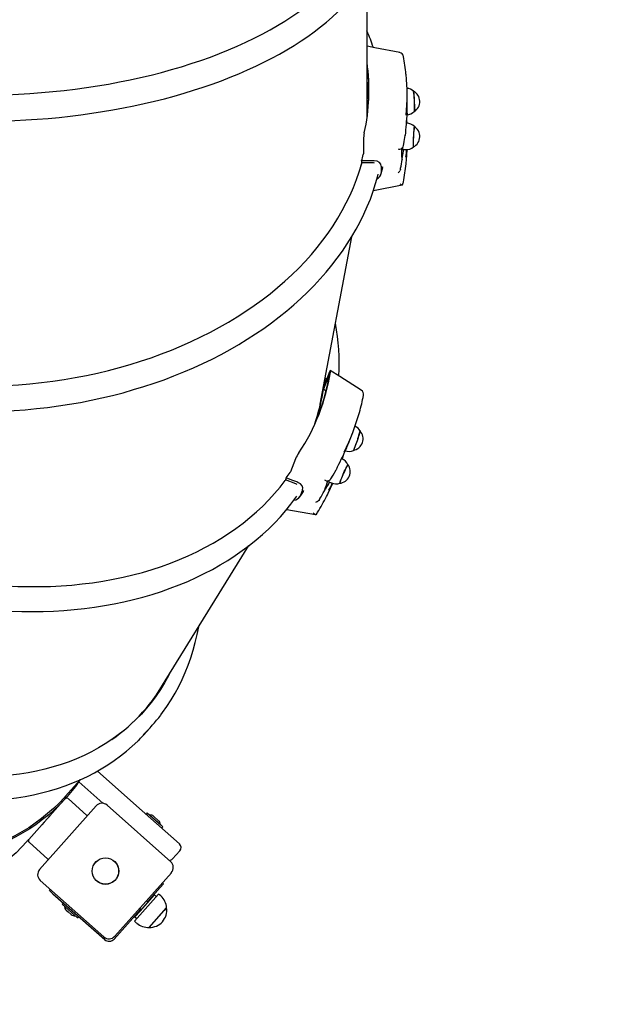
# Paper-space layout 'Основные габаритные размеры' of a CAD drawing. Units: millimetres. Extents: x 6.9 to 22, y 5.8 to 20.1.
# Drawn here: x 14.6 to 15.2, y 10.1 to 11.1 of the extents above; entities that cross this region are included whole.
import ezdxf

# ---------------------------------------------------------------- set-up
doc = ezdxf.new("R2010")
doc.units = ezdxf.units.MM
doc.header["$LTSCALE"] = 140
doc.header["$PDSIZE"] = -1
doc.linetypes.add('SLD-Сплошная', pattern=[0])
doc.layers.add('ПРИМЕЧАНИЯ', color=7, linetype='SLD-Сплошная')
doc.styles.add('SLDTEXTSTYLE1', font='isocpeui_0.ttf')
doc.dimstyles.new('SLDDIMSTYLE4', dxfattribs={"dimtxt": 0.318327, "dimasz": 0.318327, "dimexe": 0, "dimexo": 0.0625, "dimgap": 0.079582, "dimtad": 2, "dimrnd": 1e-09, "dimzin": 12, "dimdsep": 46, "dimtxsty": 'SLDTEXTSTYLE1', "dimsah": 1, "dimcen": 0.09, "dimadec": 0, "dimazin": 3, "dimtfac": 1, "dimtdec": 3, "dimtofl": 0, "dimtmove": 0, "dimatfit": 3, "dimfxl": 1, "dimfrac": 2, "dimtolj": 1, "dimtzin": 12, "dimarcsym": 0})

# ---------------------------------------------------------------- blocks, each defined once
blk = doc.blocks.new('_D_9')
at = {"layer": 'Defpoints', "color": 0, "transparency": 16777216}
for p in [(21.9651, 13.2779), (8.7141, 13.1764), (8.7141, 6.2704)]:
    blk.add_point(p, dxfattribs=at)
at = {"layer": 'ПРИМЕЧАНИЯ', "color": 0, "lineweight": -2, "transparency": 16777216}
for p, q in [((21.9651, 13.2154), (21.9651, 6.2704)), ((8.7141, 13.1139), (8.7141, 6.2704)), ((21.6468, 6.2704), (9.0324, 6.2704))]:
    blk.add_line(p, q, dxfattribs=at)
at = {"layer": 'ПРИМЕЧАНИЯ', "color": 0, "transparency": 16777216}
for points in [[(9.0324, 6.3234), (9.0324, 6.2173), (8.7141, 6.2704)], [(21.6468, 6.3234), (21.6468, 6.2173), (21.9651, 6.2704)]]:
    blk.add_solid(points, dxfattribs=at)
at = {"layer": 'ПРИМЕЧАНИЯ', "color": 0, "lineweight": 18, "transparency": 16777216, "insert": (15.3396, 6.1908), "char_height": 0.31833, "attachment_point": 2, "style": 'SLDTEXTSTYLE1'}
blk.add_mtext('\\A1;13.25м', dxfattribs=at)
blk = doc.blocks.new('_D_22')
at = {"layer": 'Defpoints', "color": 0, "transparency": 16777216}
for p in [(19.9651, 13.3039), (10.2141, 13.2829), (19.9651, 6.9508)]:
    blk.add_point(p, dxfattribs=at)
at = {"layer": 'ПРИМЕЧАНИЯ', "color": 0, "lineweight": -2, "transparency": 16777216}
for p, q in [((19.9651, 13.2414), (19.9651, 6.9508)), ((10.2141, 13.2204), (10.2141, 6.9508)), ((10.5324, 6.9508), (19.6468, 6.9508))]:
    blk.add_line(p, q, dxfattribs=at)
at = {"layer": 'ПРИМЕЧАНИЯ', "color": 0, "transparency": 16777216}
for points in [[(10.5324, 7.0039), (10.5324, 6.8978), (10.2141, 6.9508)], [(19.6468, 7.0039), (19.6468, 6.8978), (19.9651, 6.9508)]]:
    blk.add_solid(points, dxfattribs=at)
at = {"layer": 'ПРИМЕЧАНИЯ', "color": 0, "transparency": 16777216, "insert": (15.0896, 6.8713), "char_height": 0.31833, "attachment_point": 2, "style": 'SLDTEXTSTYLE1'}
blk.add_mtext('\\A1;9.75м', dxfattribs=at)

psp = doc.layouts.new('Основные габаритные размеры')

# ---------------------------------------------------------------- linework, layer by layer
at = {"color": 7, "linetype": 'SLD-Сплошная', "lineweight": 25}
for p, q in [((14.9161, 10.9656), (14.9161, 11.1093)), ((14.9162, 11.0177), (14.9161, 11.0177)), ((14.9571, 10.9764), (14.9571, 10.9879)), ((14.9566, 10.9596), (14.9561, 10.9596)), ((14.9551, 10.9472), (14.9551, 10.9472)), ((14.9124, 10.9427), (14.9124, 10.9283)), ((14.9535, 10.9366), (14.9535, 10.9369)), ((14.9497, 10.933), (14.9495, 10.933)), ((14.9519, 10.9224), (14.9521, 10.9244)), ((14.9525, 10.9328), (14.9555, 10.9326)), ((14.9106, 10.921), (14.9106, 10.9189)), ((14.9218, 10.919), (14.9106, 10.9189)), ((14.9306, 10.9157), (14.9306, 10.9086)), ((14.932, 10.9143), (14.9322, 10.9153)), ((14.9516, 10.9234), (14.9519, 10.9224)), ((14.9502, 10.9124), (14.9504, 10.9135)), ((14.9226, 10.8907), (14.952, 10.8964)), ((14.9523, 10.8965), (14.952, 10.8964)), ((14.8683, 10.672), (14.9004, 10.8432)), ((14.8779, 10.7042), (14.8714, 10.6874)), ((14.8778, 10.7053), (14.8726, 10.692)), ((14.8733, 10.6989), (14.8749, 10.6978)), ((14.8741, 10.6854), (14.8714, 10.6874)), ((14.897, 10.6317), (14.9011, 10.6423)), ((14.8944, 10.6254), (14.8944, 10.6254)), ((14.8429, 10.616), (14.8377, 10.6027)), ((14.8904, 10.6162), (14.89, 10.6164)), ((14.8845, 10.6049), (14.8845, 10.6049)), ((14.8334, 10.5965), (14.8326, 10.5945)), ((14.8431, 10.5906), (14.8326, 10.5945)), ((14.8768, 10.5927), (14.8796, 10.5915)), ((14.8791, 10.5956), (14.8792, 10.5959)), ((14.8501, 10.5843), (14.8476, 10.5779)), ((14.8509, 10.5827), (14.8515, 10.5836)), ((14.8725, 10.5832), (14.8734, 10.585)), ((14.8726, 10.5842), (14.8725, 10.5832)), ((14.8673, 10.5744), (14.8679, 10.5754)), ((14.8339, 10.5643), (14.8632, 10.559)), ((14.8635, 10.559), (14.8632, 10.559)), ((14.7023, 10.3772), (14.7953, 10.5273)), ((14.6909, 10.3371), (14.6959, 10.3428)), ((14.6403, 10.2966), (14.686, 10.2559)), ((14.6073, 10.2705), (14.6225, 10.2876)), ((14.6457, 10.2636), (14.6211, 10.2855)), ((14.6025, 10.2629), (14.6084, 10.2695)), ((14.5701, 10.2265), (14.6025, 10.2629)), ((14.5811, 10.1959), (14.6389, 10.2609)), ((14.6296, 10.2512), (14.6102, 10.2685)), ((14.6502, 10.2616), (14.7152, 10.2038)), ((14.686, 10.2559), (14.7241, 10.222)), ((14.6912, 10.2537), (14.69, 10.2524)), ((14.6912, 10.2537), (14.705, 10.2414)), ((14.7029, 10.2456), (14.6977, 10.2503)), ((14.5859, 10.2443), (14.5835, 10.2416)), ((14.5889, 10.2477), (14.5876, 10.2462)), ((14.705, 10.2414), (14.7071, 10.2395)), ((14.7059, 10.2382), (14.7071, 10.2395)), ((14.569, 10.2252), (14.5701, 10.2265)), ((14.5703, 10.2236), (14.5897, 10.2064)), ((14.7245, 10.215), (14.7172, 10.2067)), ((14.7159, 10.1925), (14.6581, 10.1275)), ((14.6468, 10.1268), (14.5818, 10.1846)), ((14.7078, 10.1812), (14.7045, 10.1774)), ((14.7067, 10.1822), (14.7078, 10.1812)), ((14.5911, 10.1743), (14.5921, 10.1755)), ((14.5948, 10.171), (14.5911, 10.1743)), ((14.5948, 10.171), (14.6477, 10.124)), ((14.6782, 10.1429), (14.7029, 10.1707)), ((14.6842, 10.1534), (14.6987, 10.1697)), ((14.6914, 10.1627), (14.7045, 10.1774)), ((14.7005, 10.168), (14.6987, 10.1697)), ((14.7052, 10.1687), (14.7029, 10.1707)), ((14.6053, 10.1617), (14.6041, 10.1603)), ((14.6198, 10.1464), (14.6041, 10.1603)), ((14.692, 10.1622), (14.6903, 10.1637)), ((14.6964, 10.1677), (14.6917, 10.1625)), ((14.6964, 10.1677), (14.6958, 10.1677)), ((14.6967, 10.1674), (14.6964, 10.1677)), ((14.6083, 10.1542), (14.6102, 10.1525)), ((14.6102, 10.1525), (14.6135, 10.1496)), ((14.6575, 10.1246), (14.6848, 10.1553)), ((14.6787, 10.1473), (14.6842, 10.1534)), ((14.6851, 10.155), (14.6804, 10.1498)), ((14.6804, 10.1503), (14.6804, 10.1498)), ((14.6804, 10.1498), (14.6807, 10.1495)), ((14.6837, 10.1563), (14.6854, 10.1547)), ((14.6933, 10.1365), (14.711, 10.1565)), ((14.7085, 10.1537), (14.6933, 10.1365)), ((14.711, 10.1565), (14.7085, 10.1537)), ((14.6201, 10.1462), (14.6198, 10.1464)), ((14.6201, 10.1462), (14.6212, 10.1475)), ((14.6782, 10.1429), (14.6804, 10.1409)), ((14.6787, 10.1473), (14.6806, 10.1456))]:
    psp.add_line(p, q, dxfattribs=at)
at = {"color": 7, "linetype": 'SLD-Сплошная', "lineweight": 25, "flags": 128}
for points in [[(14.1253, 11.1498), (14.1255, 11.1493), (14.128, 11.1436), (14.1308, 11.1378), (14.1339, 11.1321), (14.1374, 11.1265), (14.1412, 11.1209), (14.1454, 11.1153), (14.1499, 11.1099), (14.1547, 11.1044), (14.1598, 11.0991), (14.1652, 11.0939), (14.171, 11.0887), (14.177, 11.0836), (14.1833, 11.0786), (14.19, 11.0737), (14.1969, 11.0689), (14.2041, 11.0642), (14.2116, 11.0596), (14.2193, 11.0552), (14.2273, 11.0508), (14.2356, 11.0466), (14.2441, 11.0425), (14.2528, 11.0385), (14.2618, 11.0346), (14.271, 11.0309), (14.2804, 11.0273), (14.29, 11.0239), (14.2999, 11.0206), (14.3099, 11.0174), (14.3201, 11.0144), (14.3304, 11.0116), (14.341, 11.0089), (14.3517, 11.0064), (14.3625, 11.004), (14.3735, 11.0018), (14.3846, 10.9997), (14.3958, 10.9978), (14.4071, 10.9961), (14.4185, 10.9945), (14.43, 10.9931), (14.4416, 10.9919), (14.4533, 10.9909), (14.465, 10.99), (14.4767, 10.9893), (14.4885, 10.9888), (14.5003, 10.9884), (14.5122, 10.9883), (14.524, 10.9883), (14.5358, 10.9884), (14.5477, 10.9888), (14.5594, 10.9893), (14.5712, 10.99), (14.5829, 10.9909), (14.5946, 10.9919), (14.6061, 10.9931), (14.6176, 10.9945), (14.6291, 10.9961), (14.6404, 10.9978), (14.6516, 10.9997), (14.6627, 11.0018), (14.6737, 11.004), (14.6845, 11.0064), (14.6952, 11.0089), (14.7057, 11.0116), (14.7161, 11.0144), (14.7263, 11.0174), (14.7363, 11.0206), (14.7461, 11.0239), (14.7558, 11.0273), (14.7652, 11.0309), (14.7744, 11.0346), (14.7834, 11.0385), (14.7921, 11.0425), (14.8006, 11.0466), (14.8089, 11.0508), (14.8169, 11.0552), (14.8246, 11.0596), (14.8321, 11.0642), (14.8393, 11.0689), (14.8462, 11.0737), (14.8528, 11.0786), (14.8592, 11.0836), (14.8652, 11.0887), (14.871, 11.0939), (14.8764, 11.0991), (14.8815, 11.1044), (14.8863, 11.1099), (14.8908, 11.1153), (14.8949, 11.1209), (14.8987, 11.1265), (14.9022, 11.1321), (14.9054, 11.1378), (14.9082, 11.1436), (14.9107, 11.1493), (14.9109, 11.1498)], [(14.1088, 11.134), (14.1101, 11.1305), (14.1125, 11.1248), (14.1152, 11.1191), (14.1183, 11.1134), (14.1216, 11.1078), (14.1253, 11.1023), (14.1292, 11.0968), (14.1335, 11.0913), (14.1381, 11.086), (14.1429, 11.0807), (14.148, 11.0754), (14.1535, 11.0703), (14.1592, 11.0652), (14.1651, 11.0602), (14.1714, 11.0553), (14.1779, 11.0505), (14.1846, 11.0457), (14.1917, 11.0411), (14.1989, 11.0366), (14.2064, 11.0322), (14.2142, 11.0279), (14.2221, 11.0237), (14.2303, 11.0196), (14.2387, 11.0157), (14.2474, 11.0118), (14.2562, 11.0081), (14.2652, 11.0046), (14.2744, 11.0011), (14.2838, 10.9978), (14.2934, 10.9946), (14.3031, 10.9915), (14.313, 10.9886), (14.3231, 10.9858), (14.3333, 10.9832), (14.3436, 10.9807), (14.3541, 10.9784), (14.3647, 10.9762), (14.3754, 10.9741), (14.3862, 10.9722), (14.3972, 10.9705), (14.4082, 10.9689), (14.4193, 10.9674), (14.4304, 10.9661), (14.4417, 10.965), (14.453, 10.964), (14.4643, 10.9632), (14.4757, 10.9625), (14.4871, 10.962), (14.4985, 10.9616), (14.51, 10.9615), (14.5214, 10.9614), (14.5329, 10.9615), (14.5443, 10.9618), (14.5557, 10.9623), (14.5671, 10.9629), (14.5785, 10.9636), (14.5898, 10.9645), (14.6011, 10.9656), (14.6123, 10.9668), (14.6234, 10.9682), (14.6344, 10.9698), (14.6454, 10.9715), (14.6562, 10.9733), (14.667, 10.9753), (14.6776, 10.9774), (14.6882, 10.9797), (14.6986, 10.9821), (14.7088, 10.9847), (14.7189, 10.9874), (14.7289, 10.9903), (14.7387, 10.9933), (14.7484, 10.9964), (14.7578, 10.9997), (14.7671, 11.0031), (14.7762, 11.0066), (14.7851, 11.0103), (14.7938, 11.0141), (14.8023, 11.018), (14.8106, 11.022), (14.8187, 11.0261), (14.8265, 11.0304), (14.8341, 11.0347), (14.8415, 11.0392), (14.8486, 11.0438), (14.8555, 11.0485), (14.8621, 11.0532), (14.8685, 11.0581), (14.8746, 11.0631), (14.8804, 11.0681), (14.8859, 11.0733), (14.8912, 11.0785), (14.8962, 11.0838), (14.9009, 11.0891), (14.9052, 11.0946), (14.9093, 11.1001), (14.9131, 11.1056), (14.9166, 11.1112), (14.9198, 11.1169), (14.9227, 11.1226), (14.9252, 11.1283), (14.9274, 11.134)], [(14.9495, 11.0319), (14.9241, 11.0368), (14.9161, 11.0384)], [(14.9635, 10.9925), (14.9635, 10.9924), (14.9636, 10.9921), (14.9637, 10.9914), (14.9638, 10.9904), (14.9639, 10.9891), (14.964, 10.9876), (14.9642, 10.9859), (14.9642, 10.984), (14.9643, 10.9821), (14.9644, 10.9802), (14.9645, 10.9783), (14.9645, 10.9766), (14.9645, 10.975), (14.9645, 10.9737), (14.9645, 10.9726), (14.9644, 10.9719), (14.9644, 10.9715), (14.9643, 10.9715)], [(14.9569, 10.9696), (14.9569, 10.9696), (14.9569, 10.9696)], [(14.9643, 10.9563), (14.9643, 10.9563), (14.9642, 10.9561), (14.9642, 10.9556), (14.964, 10.9547), (14.9639, 10.9535), (14.9638, 10.9521), (14.9637, 10.9504), (14.9636, 10.9486), (14.9635, 10.9467), (14.9634, 10.9448), (14.9634, 10.9429), (14.9633, 10.9411), (14.9633, 10.9394), (14.9633, 10.938), (14.9633, 10.9368), (14.9634, 10.936), (14.9634, 10.9355), (14.9635, 10.9353)], [(14.9535, 10.9366), (14.9542, 10.941), (14.9551, 10.947)], [(14.956, 10.9182), (14.9567, 10.9267), (14.957, 10.9327)], [(14.1253, 10.919), (14.1255, 10.9182), (14.128, 10.91), (14.1308, 10.9019), (14.1339, 10.8939), (14.1374, 10.8859), (14.1412, 10.878), (14.1454, 10.8701), (14.1499, 10.8624), (14.1547, 10.8547), (14.1598, 10.8472), (14.1652, 10.8398), (14.171, 10.8324), (14.177, 10.8253), (14.1833, 10.8182), (14.19, 10.8113), (14.1969, 10.8045), (14.2041, 10.7978), (14.2116, 10.7914), (14.2193, 10.785), (14.2273, 10.7789), (14.2356, 10.7729), (14.2441, 10.7671), (14.2528, 10.7614), (14.2618, 10.756), (14.271, 10.7507), (14.2804, 10.7456), (14.29, 10.7408), (14.2999, 10.7361), (14.3099, 10.7317), (14.3201, 10.7274), (14.3304, 10.7234), (14.341, 10.7196), (14.3517, 10.716), (14.3625, 10.7126), (14.3735, 10.7095), (14.3846, 10.7066), (14.3958, 10.7039), (14.4071, 10.7015), (14.4185, 10.6993), (14.43, 10.6973), (14.4416, 10.6956), (14.4533, 10.6941), (14.465, 10.6929), (14.4767, 10.6919), (14.4885, 10.6912), (14.5003, 10.6907), (14.5122, 10.6904), (14.524, 10.6904), (14.5358, 10.6907), (14.5477, 10.6912), (14.5594, 10.6919), (14.5712, 10.6929), (14.5829, 10.6941), (14.5946, 10.6956), (14.6061, 10.6973), (14.6176, 10.6993), (14.6291, 10.7015), (14.6404, 10.7039), (14.6516, 10.7066), (14.6627, 10.7095), (14.6737, 10.7126), (14.6845, 10.716), (14.6952, 10.7196), (14.7057, 10.7234), (14.7161, 10.7274), (14.7263, 10.7317), (14.7363, 10.7361), (14.7461, 10.7408), (14.7558, 10.7456), (14.7652, 10.7507), (14.7744, 10.756), (14.7834, 10.7614), (14.7921, 10.7671), (14.8006, 10.7729), (14.8089, 10.7789), (14.8169, 10.785), (14.8246, 10.7914), (14.8321, 10.7978), (14.8393, 10.8045), (14.8462, 10.8113), (14.8528, 10.8182), (14.8592, 10.8253), (14.8652, 10.8324), (14.871, 10.8398), (14.8764, 10.8472), (14.8815, 10.8547), (14.8863, 10.8624), (14.8908, 10.8701), (14.8949, 10.878), (14.8987, 10.8859), (14.9022, 10.8939), (14.9054, 10.9019), (14.9082, 10.91), (14.9107, 10.9182), (14.9108, 10.9188)], [(14.9224, 10.9212), (14.9167, 10.9211), (14.9106, 10.921)], [(14.9236, 10.9188), (14.9226, 10.919), (14.9218, 10.919)], [(14.9306, 10.9157), (14.9301, 10.9177), (14.9287, 10.9194), (14.9264, 10.9206), (14.9235, 10.9212), (14.9224, 10.9212)], [(14.9305, 10.9074), (14.931, 10.9096), (14.9321, 10.9144)], [(14.1086, 10.9074), (14.11, 10.902), (14.1125, 10.894), (14.1152, 10.8861), (14.1182, 10.8782), (14.1215, 10.8704), (14.1252, 10.8626), (14.1291, 10.855), (14.1333, 10.8474), (14.1379, 10.8399), (14.1427, 10.8324), (14.1478, 10.8251), (14.1531, 10.8179), (14.1588, 10.8108), (14.1647, 10.8038), (14.1709, 10.7969), (14.1774, 10.7902), (14.1841, 10.7836), (14.1911, 10.7771), (14.1984, 10.7708), (14.2058, 10.7646), (14.2135, 10.7585), (14.2215, 10.7526), (14.2297, 10.7469), (14.238, 10.7413), (14.2466, 10.7359), (14.2555, 10.7307), (14.2645, 10.7256), (14.2737, 10.7207), (14.283, 10.716), (14.2926, 10.7115), (14.3023, 10.7072), (14.3122, 10.7031), (14.3223, 10.6991), (14.3325, 10.6954), (14.3428, 10.6919), (14.3533, 10.6885), (14.3639, 10.6854), (14.3746, 10.6825), (14.3855, 10.6798), (14.3964, 10.6773), (14.4074, 10.675), (14.4185, 10.673), (14.4297, 10.6711), (14.4409, 10.6695), (14.4522, 10.6681), (14.4636, 10.6669), (14.475, 10.666), (14.4864, 10.6653), (14.4978, 10.6648), (14.5093, 10.6645), (14.5208, 10.6644), (14.5322, 10.6646), (14.5437, 10.665), (14.5551, 10.6656), (14.5665, 10.6664), (14.5779, 10.6675), (14.5893, 10.6688), (14.6005, 10.6703), (14.6117, 10.672), (14.6229, 10.6739), (14.6339, 10.6761), (14.6449, 10.6785), (14.6558, 10.681), (14.6666, 10.6838), (14.6772, 10.6869), (14.6878, 10.6901), (14.6982, 10.6935), (14.7085, 10.6971), (14.7186, 10.701), (14.7286, 10.705), (14.7384, 10.7092), (14.7481, 10.7136), (14.7576, 10.7182), (14.7669, 10.723), (14.776, 10.728), (14.7849, 10.7331), (14.7936, 10.7384), (14.8021, 10.7439), (14.8104, 10.7496), (14.8185, 10.7554), (14.8263, 10.7613), (14.8339, 10.7675), (14.8413, 10.7737), (14.8484, 10.7801), (14.8553, 10.7867), (14.8619, 10.7934), (14.8682, 10.8002), (14.8743, 10.8071), (14.8801, 10.8142), (14.8856, 10.8214), (14.8909, 10.8286), (14.8959, 10.836), (14.9005, 10.8435), (14.9049, 10.851), (14.909, 10.8587), (14.9128, 10.8664), (14.9163, 10.8742), (14.9195, 10.882), (14.9224, 10.8899), (14.9249, 10.8979), (14.9272, 10.9059), (14.9276, 10.9074)], [(14.9502, 10.9124), (14.9499, 10.9115), (14.9495, 10.9107)], [(14.0814, 10.8757), (14.0808, 10.8701), (14.0801, 10.8617), (14.0797, 10.8532), (14.0796, 10.8447), (14.0799, 10.8362), (14.0804, 10.8276), (14.0813, 10.8189), (14.0824, 10.8103), (14.0839, 10.8016), (14.0856, 10.7929), (14.0877, 10.7841), (14.0901, 10.7754), (14.0927, 10.7666), (14.0957, 10.7579), (14.0989, 10.7492), (14.1025, 10.7405), (14.1063, 10.7318), (14.1105, 10.7232), (14.1149, 10.7146), (14.1195, 10.7061), (14.1245, 10.6976), (14.1297, 10.6891), (14.1352, 10.6808), (14.141, 10.6725), (14.147, 10.6643), (14.1533, 10.6562), (14.1599, 10.6481), (14.1666, 10.6402), (14.1737, 10.6324), (14.1809, 10.6246), (14.1884, 10.617), (14.1961, 10.6096), (14.204, 10.6022), (14.2121, 10.595), (14.2205, 10.5879), (14.229, 10.581), (14.2377, 10.5742), (14.2467, 10.5675), (14.2558, 10.561), (14.265, 10.5547), (14.2744, 10.5486), (14.284, 10.5426), (14.2938, 10.5368), (14.3036, 10.5312), (14.3137, 10.5258), (14.3238, 10.5205), (14.3341, 10.5155), (14.3444, 10.5107), (14.3549, 10.506), (14.3655, 10.5016), (14.3761, 10.4974), (14.3869, 10.4933), (14.3977, 10.4895), (14.4086, 10.486), (14.4195, 10.4826), (14.4305, 10.4794), (14.4415, 10.4765), (14.4526, 10.4738), (14.4637, 10.4714), (14.4748, 10.4692), (14.4859, 10.4672), (14.497, 10.4654), (14.508, 10.4639), (14.5191, 10.4626), (14.5301, 10.4615), (14.5411, 10.4607), (14.5521, 10.4602), (14.563, 10.4598), (14.5739, 10.4598), (14.5846, 10.4599), (14.5953, 10.4603), (14.6059, 10.4609), (14.6165, 10.4618), (14.6269, 10.4629), (14.6372, 10.4643), (14.6474, 10.4659), (14.6575, 10.4677), (14.6674, 10.4698), (14.6772, 10.4721), (14.6868, 10.4746), (14.6963, 10.4774), (14.7057, 10.4803), (14.7148, 10.4836), (14.7238, 10.487), (14.7326, 10.4907), (14.7412, 10.4945), (14.7496, 10.4986), (14.7579, 10.5029), (14.7659, 10.5075), (14.7736, 10.5122), (14.7812, 10.5171), (14.7885, 10.5222), (14.7956, 10.5275), (14.8025, 10.5331), (14.8091, 10.5387), (14.8155, 10.5446), (14.8216, 10.5507), (14.8274, 10.5569), (14.833, 10.5633), (14.8383, 10.5698), (14.8434, 10.5765), (14.8443, 10.5778)], [(14.8785, 10.7048), (14.8786, 10.7058), (14.8785, 10.7064), (14.8783, 10.7063), (14.878, 10.7057), (14.8778, 10.7053)], [(14.9102, 10.6863), (14.8883, 10.7002), (14.8785, 10.7064)], [(14.8726, 10.692), (14.8725, 10.6919), (14.8725, 10.6918), (14.8725, 10.6919), (14.8725, 10.6919), (14.8725, 10.692)], [(14.9089, 10.6446), (14.9089, 10.6445), (14.9089, 10.6442), (14.9087, 10.6435), (14.9085, 10.6425), (14.9081, 10.6413), (14.9076, 10.6398), (14.9071, 10.6381), (14.9065, 10.6364), (14.9059, 10.6345), (14.9053, 10.6327), (14.9046, 10.631), (14.904, 10.6293), (14.9035, 10.6279), (14.903, 10.6267), (14.9026, 10.6257), (14.9023, 10.6251), (14.9021, 10.6248), (14.9021, 10.6247)], [(14.2061, 10.6352), (14.2122, 10.6293), (14.2204, 10.6217), (14.2288, 10.6143), (14.2375, 10.6071), (14.2463, 10.6), (14.2554, 10.593), (14.2647, 10.5863), (14.2741, 10.5797), (14.2838, 10.5733), (14.2936, 10.567), (14.3036, 10.561), (14.3138, 10.5552), (14.3241, 10.5495), (14.3345, 10.5441), (14.3451, 10.5389), (14.3558, 10.5339), (14.3667, 10.5292), (14.3776, 10.5246), (14.3886, 10.5203), (14.3997, 10.5163), (14.4109, 10.5124), (14.4222, 10.5088), (14.4335, 10.5055), (14.4448, 10.5024), (14.4562, 10.4996), (14.4677, 10.497), (14.4791, 10.4946), (14.4905, 10.4925), (14.502, 10.4907), (14.5134, 10.4891), (14.5248, 10.4878), (14.5362, 10.4868), (14.5475, 10.486), (14.5588, 10.4855), (14.57, 10.4853), (14.5811, 10.4853), (14.5922, 10.4856), (14.6032, 10.4861), (14.614, 10.4869), (14.6248, 10.488), (14.6354, 10.4893), (14.6459, 10.4909), (14.6563, 10.4928), (14.6665, 10.4949), (14.6766, 10.4973), (14.6864, 10.4999), (14.6962, 10.5028), (14.7057, 10.5059), (14.715, 10.5093), (14.7242, 10.5129), (14.7331, 10.5168), (14.7418, 10.5209), (14.7503, 10.5252), (14.7586, 10.5298), (14.7666, 10.5346), (14.7744, 10.5396), (14.782, 10.5448), (14.7892, 10.5503), (14.7962, 10.5559), (14.803, 10.5618), (14.8095, 10.5678), (14.8156, 10.5741), (14.8215, 10.5805), (14.8271, 10.5871), (14.8324, 10.5939), (14.8328, 10.5944)], [(14.8791, 10.5956), (14.8814, 10.5995), (14.8844, 10.6047)], [(14.8964, 10.6103), (14.8964, 10.6103), (14.8963, 10.6101), (14.896, 10.6096), (14.8956, 10.6088), (14.895, 10.6078), (14.8944, 10.6064), (14.8937, 10.6049), (14.8929, 10.6033), (14.8921, 10.6015), (14.8914, 10.5998), (14.8906, 10.598), (14.8899, 10.5964), (14.8893, 10.5948), (14.8888, 10.5935), (14.8884, 10.5925), (14.8881, 10.5917), (14.888, 10.5912), (14.888, 10.591)], [(14.8891, 10.5939), (14.8896, 10.5953), (14.8902, 10.5968), (14.8909, 10.5985), (14.8917, 10.6003), (14.8925, 10.602), (14.8932, 10.6037), (14.894, 10.6053), (14.8947, 10.6068), (14.8953, 10.608), (14.8958, 10.609), (14.8962, 10.6097), (14.8964, 10.6101), (14.8965, 10.6102), (14.8965, 10.6102)], [(14.8444, 10.5924), (14.8391, 10.5944), (14.8334, 10.5965)], [(14.8501, 10.5843), (14.8504, 10.5864), (14.8497, 10.5885), (14.848, 10.5904), (14.8454, 10.592), (14.8444, 10.5924)], [(14.8447, 10.5898), (14.8438, 10.5903), (14.8431, 10.5906)], [(14.847, 10.5768), (14.8483, 10.5787), (14.8511, 10.5827)], [(14.8673, 10.5744), (14.8667, 10.5736), (14.866, 10.5731)], [(14.7051, 10.354), (14.7069, 10.3564), (14.7114, 10.3627), (14.7157, 10.3693), (14.7197, 10.3761), (14.7234, 10.383), (14.7269, 10.3901), (14.7301, 10.3974), (14.7331, 10.4048), (14.7358, 10.4125), (14.7382, 10.4202), (14.7404, 10.4282), (14.7423, 10.4363), (14.7439, 10.4443)], [(14.7141, 10.3961), (14.7129, 10.3939), (14.709, 10.3868), (14.7048, 10.38), (14.7003, 10.3734), (14.6955, 10.367), (14.6905, 10.3608), (14.6852, 10.3549), (14.6797, 10.3492), (14.6739, 10.3437), (14.6679, 10.3385), (14.6616, 10.3336), (14.6551, 10.3288), (14.6483, 10.3244), (14.6413, 10.3202), (14.6341, 10.3163), (14.6267, 10.3126), (14.619, 10.3092), (14.6112, 10.3061), (14.6032, 10.3033), (14.595, 10.3007), (14.5866, 10.2984), (14.578, 10.2964), (14.5693, 10.2947), (14.5604, 10.2933), (14.5514, 10.2922), (14.5422, 10.2914), (14.5329, 10.2908), (14.5234, 10.2906), (14.5139, 10.2906), (14.5042, 10.291), (14.4944, 10.2916), (14.4846, 10.2925), (14.4746, 10.2937), (14.4646, 10.2952), (14.4545, 10.297), (14.4444, 10.299), (14.4342, 10.3014), (14.4239, 10.304), (14.4137, 10.3069), (14.4034, 10.3101), (14.3931, 10.3136), (14.3828, 10.3173), (14.3725, 10.3213), (14.3622, 10.3256), (14.352, 10.3301), (14.3417, 10.3349), (14.3316, 10.3399), (14.3214, 10.3452), (14.3113, 10.3507), (14.3013, 10.3565), (14.2914, 10.3625), (14.2816, 10.3687), (14.2718, 10.3752), (14.2712, 10.3756)], [(14.2514, 10.3574), (14.2576, 10.3531), (14.2671, 10.3469), (14.2767, 10.3409), (14.2863, 10.335), (14.296, 10.3294), (14.3057, 10.324), (14.3156, 10.3188), (14.3254, 10.3139), (14.3353, 10.3091), (14.3453, 10.3046), (14.3552, 10.3004), (14.3652, 10.2963), (14.3752, 10.2926), (14.3852, 10.289), (14.3953, 10.2857), (14.4052, 10.2827), (14.4152, 10.2799), (14.4252, 10.2773), (14.4351, 10.275), (14.445, 10.273), (14.4548, 10.2712), (14.4646, 10.2697), (14.4743, 10.2685), (14.4839, 10.2675), (14.4935, 10.2668), (14.5029, 10.2663), (14.5123, 10.2662), (14.5216, 10.2662), (14.5308, 10.2666), (14.5398, 10.2672), (14.5488, 10.2681), (14.5576, 10.2692), (14.5663, 10.2706), (14.5748, 10.2723), (14.5832, 10.2742), (14.5914, 10.2764), (14.5995, 10.2788), (14.6074, 10.2815), (14.6151, 10.2845), (14.6227, 10.2877), (14.63, 10.2911), (14.6372, 10.2948), (14.6442, 10.2988), (14.6509, 10.303), (14.6575, 10.3074), (14.6638, 10.312), (14.67, 10.3169), (14.6759, 10.322), (14.6815, 10.3273), (14.6819, 10.3277)], [(14.6225, 10.2875), (14.6224, 10.2874), (14.6177, 10.2809), (14.6128, 10.2746), (14.6076, 10.2686), (14.6021, 10.2628), (14.5964, 10.2572), (14.5904, 10.2519), (14.5842, 10.2468), (14.5777, 10.242), (14.571, 10.2375), (14.564, 10.2332), (14.5569, 10.2292), (14.5495, 10.2254), (14.5419, 10.2219), (14.5341, 10.2187), (14.5261, 10.2158), (14.5179, 10.2132), (14.5095, 10.2108), (14.501, 10.2087), (14.4922, 10.207), (14.4834, 10.2055), (14.4743, 10.2043), (14.4652, 10.2034), (14.4558, 10.2027), (14.4464, 10.2024), (14.4368, 10.2024), (14.4272, 10.2027), (14.4174, 10.2032), (14.4075, 10.2041), (14.3975, 10.2052), (14.3875, 10.2067), (14.3774, 10.2084), (14.3672, 10.2104), (14.357, 10.2127), (14.3467, 10.2153), (14.3364, 10.2182), (14.3261, 10.2213), (14.3158, 10.2248), (14.3055, 10.2285), (14.2951, 10.2324), (14.2848, 10.2367), (14.2745, 10.2412), (14.2643, 10.2459), (14.254, 10.251), (14.2438, 10.2562), (14.2337, 10.2618), (14.2237, 10.2675), (14.2137, 10.2735), (14.2038, 10.2797), (14.194, 10.2862), (14.185, 10.2924)], [(14.6073, 10.2705), (14.6065, 10.2696), (14.601, 10.2638), (14.5953, 10.2583), (14.5893, 10.253), (14.5831, 10.2479), (14.5767, 10.2431), (14.57, 10.2386), (14.5631, 10.2343), (14.5559, 10.2303), (14.5486, 10.2266), (14.541, 10.2231), (14.5332, 10.2199), (14.5253, 10.217), (14.5171, 10.2144), (14.5088, 10.212), (14.5003, 10.21), (14.4916, 10.2082), (14.4827, 10.2067), (14.4737, 10.2055), (14.4646, 10.2046), (14.4553, 10.204), (14.4459, 10.2037), (14.4364, 10.2036), (14.4267, 10.2039), (14.417, 10.2045), (14.4071, 10.2053), (14.3972, 10.2065), (14.3872, 10.2079), (14.3771, 10.2096), (14.367, 10.2116), (14.3568, 10.2139), (14.3466, 10.2165), (14.3363, 10.2194), (14.3261, 10.2225), (14.3158, 10.2259), (14.3055, 10.2296), (14.2952, 10.2336), (14.2849, 10.2378), (14.2746, 10.2423), (14.2644, 10.247), (14.2542, 10.252), (14.2441, 10.2573), (14.234, 10.2628), (14.224, 10.2685), (14.2141, 10.2745), (14.2042, 10.2807), (14.1945, 10.2871), (14.1858, 10.2931)], [(14.6299, 10.2508), (14.6299, 10.2509), (14.6296, 10.2512)], [(14.569, 10.2252), (14.5682, 10.2243), (14.5627, 10.2185), (14.557, 10.2129), (14.551, 10.2076), (14.5448, 10.2025), (14.5383, 10.1977), (14.5316, 10.1932), (14.5246, 10.1889), (14.5175, 10.1849), (14.5101, 10.1811), (14.5025, 10.1776), (14.4947, 10.1744), (14.4867, 10.1715), (14.4785, 10.1689), (14.4701, 10.1665), (14.4616, 10.1644), (14.4528, 10.1627), (14.444, 10.1612), (14.4349, 10.16), (14.4258, 10.1591), (14.4164, 10.1584), (14.407, 10.1581), (14.3974, 10.1581), (14.3878, 10.1584), (14.378, 10.1589), (14.3681, 10.1598), (14.3581, 10.1609), (14.3481, 10.1624), (14.338, 10.1641), (14.3278, 10.1661), (14.3176, 10.1684), (14.3073, 10.171), (14.297, 10.1739), (14.2867, 10.177), (14.2764, 10.1805), (14.2661, 10.1842), (14.2557, 10.1881), (14.2454, 10.1924), (14.2351, 10.1969), (14.2248, 10.2016), (14.2146, 10.2067), (14.2044, 10.2119), (14.1943, 10.2174), (14.1843, 10.2232), (14.1743, 10.2292), (14.1644, 10.2354), (14.1546, 10.2419), (14.1455, 10.2481)], [(14.5835, 10.2416), (14.5842, 10.2423), (14.5848, 10.243), (14.5848, 10.243)], [(14.5897, 10.2064), (14.59, 10.2061), (14.5901, 10.2061)]]:
    psp.add_lwpolyline(points, dxfattribs=at)
at = {"color": 7, "linetype": 'SLD-Сплошная', "lineweight": 25}
for radius in [0.0136, 0.0135]:
    psp.add_circle((14.6485, 10.1942), radius, dxfattribs=at)
for centre, radius, start, end in [((14.7485, 10.9799), 0.1832, 18.1783, 23.8563), ((14.9485, 11.027), 0.005, 10.3047, 78.9944), ((14.7693, 10.993), 0.1874, 5.1659, 10.7239), ((14.7172, 10.9936), 0.2009, 347.397, 8.0843), ((14.7173, 10.9914), 0.2008, 0.3165, 8.0938), ((14.7376, 10.9879), 0.2195, 354.7713, 5.6791), ((14.7169, 10.9731), 0.2014, 3.5189, 8.4994), ((14.717, 10.9722), 0.2011, 3.0581, 8.092), ((14.9566, 10.9847), 0.0105, 47.2872, 88.437), ((14.9581, 10.9817), 0.012, 301.3041, 63.3418), ((14.8462, 10.9768), 0.1185, 358.9208, 7.5502), ((14.7379, 10.9764), 0.2192, 358.3596, 359.9999), ((14.9526, 10.9737), 0.0121, 349.7134, 4.2997), ((15.8922, 10.8832), 0.9392, 174.7022, 176.0951), ((14.9564, 10.9794), 0.0112, 270.6883, 315.9801), ((14.954, 10.9702), 0.003, 348.2248, 358.3597), ((15.7158, 11.0248), 0.7618, 184.586, 184.9014), ((14.9565, 10.9485), 0.0111, 43.6258, 89.5426), ((15.0732, 10.941), 0.1098, 172.0099, 181.3178), ((14.9581, 10.946), 0.012, 296.6582, 58.6959), ((14.9498, 10.9419), 0.0374, 167.8103, 178.6935), ((14.9521, 10.9474), 0.003, 352.363, 355.9998), ((14.949, 10.9374), 0.00449, 278.0928, 352.7392), ((14.9571, 10.9341), 0.00483, 177.8904, 196.2924), ((14.9563, 10.9437), 0.0111, 265.7528, 311.4676), ((14.9726, 10.9375), 0.00927, 174.0511, 193.0974), ((14.7086, 10.9771), 0.2096, 344.482, 346.3492), ((14.9092, 10.9284), 0.00324, 346.8605, 359.1215), ((14.9499, 10.9372), 0.00426, 241.0853, 265.3601), ((15.0159, 10.9298), 0.0646, 176.5592, 185.7521), ((14.9539, 10.9245), 0.00181, 154.6748, 183.6536), ((14.9322, 10.9322), 0.0212, 341.0247, 1.4406), ((14.8847, 10.9352), 0.0719, 351.7438, 357.9469), ((14.7321, 10.954), 0.2221, 349.5088, 351.8331), ((14.7505, 10.9376), 0.2064, 349.3603, 354.5288), ((14.9232, 10.9094), 0.00745, 294.1415, 354.1663), ((14.943, 10.9148), 0.00772, 308.4669, 327.58), ((14.9529, 10.9035), 0.00699, 240.8257, 265.1304), ((14.9443, 10.9012), 0.00928, 329.8367, 355.1922), ((14.6504, 10.7131), 0.2372, 357.0614, 10.1209), ((14.676, 10.7363), 0.205, 326.1998, 351.1449), ((14.6743, 10.7346), 0.2059, 339.0032, 351.5186), ((14.6613, 10.7209), 0.2132, 352.2004, 354.0524), ((14.6669, 10.717), 0.2064, 341.6621, 351.4279), ((14.6672, 10.7177), 0.2066, 342.1301, 351.5259), ((14.6619, 10.7188), 0.2117, 351.4762, 352.4561), ((14.9075, 10.6821), 0.005, 348.8829, 57.6306), ((14.7252, 10.7165), 0.1906, 343.913, 349.3093), ((14.6928, 10.7236), 0.2237, 333.3776, 344.3973), ((14.9, 10.6366), 0.012, 279.9978, 42.0365), ((14.7922, 10.6733), 0.1203, 337.6448, 346.1731), ((14.8997, 10.6398), 0.0105, 25.9908, 67.2238), ((14.689, 10.713), 0.2234, 337.0472, 338.6723), ((14.8778, 10.6015), 0.0378, 146.5442, 157.3066), ((15.8227, 10.1622), 1.0375, 153.4661, 154.7404), ((14.8976, 10.635), 0.0113, 249.5123, 294.5045), ((14.8919, 10.627), 0.003, 323.3539, 337.0473), ((14.8923, 10.6309), 0.0116, 328.291, 343.0713), ((14.8863, 10.6059), 0.0111, 22.2323, 68.2378), ((15.8015, 10.3464), 0.95, 163.2346, 163.5067), ((14.6625, 10.724), 0.2132, 323.2923, 325.1443), ((14.8347, 10.604), 0.00326, 325.5822, 337.7463), ((14.8818, 10.6062), 0.003, 331.1057, 334.6736), ((14.8869, 10.603), 0.012, 275.3082, 37.3469), ((14.8758, 10.5974), 0.00417, 220.0771, 244.8201), ((14.9325, 10.5676), 0.0621, 155.2233, 164.5399), ((14.8569, 10.6), 0.0222, 320.2218, 339.723), ((14.8752, 10.598), 0.0045, 256.7305, 331.3983), ((14.8793, 10.5927), 0.00248, 152.5096, 181.1677), ((14.8844, 10.6015), 0.0111, 244.4916, 289.9906), ((14.897, 10.5898), 0.00892, 152.5714, 171.9222), ((14.6755, 10.6943), 0.2261, 328.2769, 330.5806), ((14.8753, 10.5844), 0.00197, 134.5024, 161.6162), ((14.675, 10.6796), 0.2242, 332.953, 336.7112), ((14.8138, 10.62), 0.0728, 330.4772, 336.5541), ((14.841, 10.5812), 0.00738, 272.705, 332.7137), ((14.8615, 10.5792), 0.00763, 286.9676, 306.276), ((14.6899, 10.6707), 0.2069, 328.1147, 333.213), ((14.8577, 10.5662), 0.00927, 308.4994, 333.866), ((14.8664, 10.5652), 0.00685, 219.8136, 244.5847), ((14.5512, 10.4782), 0.1819, 304.8493, 331.3064), ((14.5556, 10.4676), 0.1878, 314.4345, 322.716), ((14.5505, 10.462), 0.1879, 314.4341, 318.3508), ((14.6088, 10.267), 0.002, 48.3522, 138.3522), ((14.6449, 10.2556), 0.008, 48.3522, 138.3522), ((14.4569, 10.3701), 0.1801, 317.1729, 318.3522), ((14.6945, 10.2467), 0.00481, 48.3522, 99.6342), ((14.6998, 10.242), 0.00481, 357.0702, 48.3522), ((14.5716, 10.2251), 0.002, 138.3522, 228.3522), ((14.7208, 10.2183), 0.005, 318.3522, 48.3522), ((14.7135, 10.2101), 0.005, 273.9252, 318.3522), ((14.7099, 10.1978), 0.008, 318.3522, 48.3522), ((14.5871, 10.1906), 0.008, 138.3522, 228.3522), ((14.6935, 10.1556), 0.0175, 2.7874, 48.3522), ((14.6115, 10.1578), 0.00481, 177.0702, 228.3522), ((14.6167, 10.1532), 0.00481, 228.3522, 279.6342), ((14.6937, 10.154), 0.0175, 268.6585, 8.046), ((14.6921, 10.154), 0.0175, 228.3522, 273.917), ((14.6521, 10.1328), 0.008, 228.3522, 318.3522), ((14.6523, 10.1293), 0.007, 228.3522, 318.3522)]:
    psp.add_arc(centre, radius, start, end, dxfattribs=at)
for centre, major_axis, ratio, start_param, end_param in [((14.5181, 10.9656), (0.398, 0), 0.71281, 6.282579, 6.283185), ((14.5181, 10.9656), (0.398, 0), 0.71281, 6.101937, 6.117801), ((14.4839, 10.7813), (0.3742, -0.1452), 0.707241, 0.130677, 0.131509), ((14.3832, 10.6178), (0.3014, -0.2646), 0.666875, 0.095096, 0.111249)]:
    psp.add_ellipse(centre, major_axis=major_axis, ratio=ratio, start_param=start_param, end_param=end_param, dxfattribs=at)

# ---------------------------------------------------------------- dimensions: what is measured, and where the dimension line sits
at = {"layer": 'ПРИМЕЧАНИЯ', "color": 7}
dim = psp.add_linear_dim(base=(19.9651, 6.9508), p1=(10.2141, 13.2829), p2=(19.9651, 13.3039), text='<>м', dimstyle='SLDDIMSTYLE4', dxfattribs=at)
dim.commit()
dim.dimension.update_dxf_attribs({"geometry": '_D_22', "text_midpoint": (15.0896, 6.9508), "dimtype": 160})
at = {"layer": 'ПРИМЕЧАНИЯ', "color": 8, "lineweight": 18}
dim = psp.add_linear_dim(base=(8.7141, 6.2704), p1=(21.9651, 13.2779), p2=(8.7141, 13.1764), text='<>м', dimstyle='SLDDIMSTYLE4', dxfattribs=at)
dim.commit()
dim.dimension.update_dxf_attribs({"geometry": '_D_9', "text_midpoint": (15.3396, 6.2704), "dimtype": 160})

doc.saveas('drawing.dxf')
